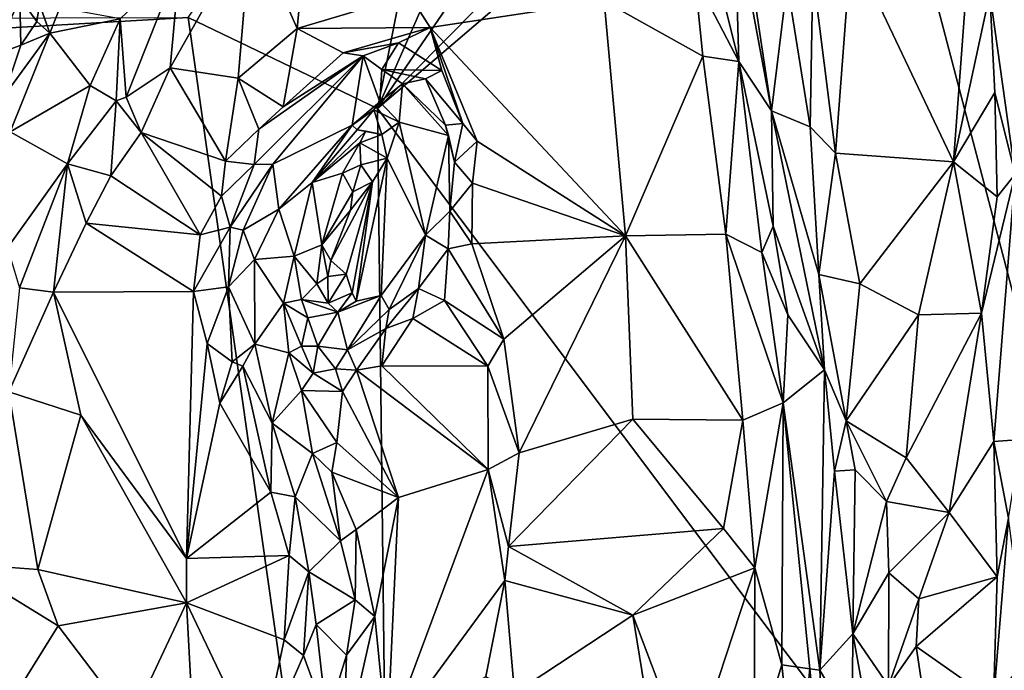
# Model space of a CAD drawing. Units: metres. Extents: x 26.75 to 30.21, y -2.67 to 2.9.
# Drawn here: x 27.8 to 28.49, y -0.8 to -0.35 of the extents above; entities that cross this region are included whole.
import ezdxf

# ---------------------------------------------------------------- set-up
doc = ezdxf.new("R2010")
doc.units = ezdxf.units.M

msp = doc.modelspace()

# ---------------------------------------------------------------- linework, layer by layer
at = {"layer": '1'}
for points in [[(28.67922, -1.24764, 8.52126), (28.38459, -0.1248, 8.53176), (29.42316, 0.02885, 8.53368)], [(27.91923, -0.34697, 8.53561), (28.12091, -0.06017, 8.53188), (28.051, -0.41042, 8.52901)], [(28.051, -0.41042, 8.52901), (28.12091, -0.06017, 8.53188), (28.16685, -0.14651, 8.53375)], [(28.051, -0.41042, 8.52901), (28.28823, -0.17053, 8.53135), (28.38459, -0.1248, 8.53176)], [(28.67922, -1.24764, 8.52126), (28.051, -0.41042, 8.52901), (28.38459, -0.1248, 8.53176)], [(28.28449, -0.1408, 8.99542), (28.29954, -0.27341, 8.97216), (28.32538, -0.4119, 8.97923)], [(28.33616, -0.32318, 9.08364), (28.28449, -0.1408, 8.99542), (28.32538, -0.4119, 8.97923)], [(28.21689, -0.16808, 8.53187), (28.051, -0.41042, 8.52901), (28.16685, -0.14651, 8.53375)], [(28.21689, -0.16808, 8.53187), (28.28823, -0.17053, 8.53135), (28.051, -0.41042, 8.52901)], [(27.75177, -0.36645, 9.00738), (27.78501, -0.37289, 8.93087), (27.81582, -0.18586, 9.04653)], [(27.78444, -0.26091, 9.03643), (27.75177, -0.36645, 9.00738), (27.81582, -0.18586, 9.04653)], [(27.81582, -0.18586, 9.04653), (27.78501, -0.37289, 8.93087), (27.80222, -0.33327, 8.93397)], [(28.47729, -0.33011, 9.09439), (28.49478, -0.45607, 9.04447), (28.52672, -0.2405, 8.98615)], [(28.27132, -0.25126, 8.96041), (28.27203, -0.31877, 8.95147), (28.30246, -0.37772, 8.95101)], [(28.29954, -0.27341, 8.97216), (28.27132, -0.25126, 8.96041), (28.30246, -0.37772, 8.95101)], [(28.00435, -0.26024, 9.05301), (27.96324, -0.28208, 9.05097), (27.99515, -0.35468, 9.03681)], [(28.00435, -0.26024, 9.05301), (27.99515, -0.35468, 9.03681), (28.07334, -0.33112, 9.01789)], [(28.29954, -0.27341, 8.97216), (28.30246, -0.37772, 8.95101), (28.32538, -0.4119, 8.97923)], [(27.91349, -0.30818, 9.0276), (27.90676, -0.38192, 9.02773), (27.96324, -0.28208, 9.05097)], [(27.90676, -0.38192, 9.02773), (27.95424, -0.38913, 9.03337), (27.96324, -0.28208, 9.05097)], [(27.96324, -0.28208, 9.05097), (27.95424, -0.38913, 9.03337), (27.99515, -0.35468, 9.03681)], [(28.38075, -0.29733, 9.11124), (28.45192, -0.44748, 9.07985), (28.46412, -0.28481, 9.11032)], [(28.46412, -0.28481, 9.11032), (28.45192, -0.44748, 9.07985), (28.47729, -0.33011, 9.09439)], [(28.35407, -0.31581, 9.10239), (28.36981, -0.4414, 9.08135), (28.38075, -0.29733, 9.11124)], [(28.38075, -0.29733, 9.11124), (28.36981, -0.4414, 9.08135), (28.45192, -0.44748, 9.07985)], [(27.91349, -0.30818, 9.0276), (27.87196, -0.34789, 8.99845), (27.87609, -0.40251, 9.01287)], [(27.91349, -0.30818, 9.0276), (27.87609, -0.40251, 9.01287), (27.90676, -0.38192, 9.02773)], [(28.2088, -0.33568, 8.95729), (28.27752, -0.37382, 8.94434), (28.27203, -0.31877, 8.95147)], [(28.27203, -0.31877, 8.95147), (28.27752, -0.37382, 8.94434), (28.30246, -0.37772, 8.95101)], [(28.33616, -0.32318, 9.08364), (28.35209, -0.42321, 9.07528), (28.35407, -0.31581, 9.10239)], [(28.35407, -0.31581, 9.10239), (28.35209, -0.42321, 9.07528), (28.36981, -0.4414, 9.08135)], [(28.32538, -0.4119, 8.97923), (28.35209, -0.42321, 9.07528), (28.33616, -0.32318, 9.08364)], [(27.80222, -0.33327, 8.93397), (27.78501, -0.37289, 8.93087), (27.80285, -0.36623, 8.92041)], [(27.80222, -0.33327, 8.93397), (27.80285, -0.36623, 8.92041), (27.81396, -0.34981, 8.9169)], [(27.80222, -0.33327, 8.93397), (27.81396, -0.34981, 8.9169), (27.81598, -0.33764, 8.92228)], [(28.07334, -0.33112, 9.01789), (27.99515, -0.35468, 9.03681), (28.08783, -0.35397, 9.00611)], [(28.07334, -0.33112, 9.01789), (28.08783, -0.35397, 9.00611), (28.2088, -0.33568, 8.95729)], [(28.08783, -0.35397, 9.00611), (28.22375, -0.49908, 8.93697), (28.2088, -0.33568, 8.95729)], [(28.2088, -0.33568, 8.95729), (28.22375, -0.49908, 8.93697), (28.27752, -0.37382, 8.94434)], [(28.47729, -0.33011, 9.09439), (28.45192, -0.44748, 9.07985), (28.48062, -0.39918, 9.07589)], [(28.47729, -0.33011, 9.09439), (28.48062, -0.39918, 9.07589), (28.49478, -0.45607, 9.04447)], [(27.81598, -0.33764, 8.92228), (27.81396, -0.34981, 8.9169), (27.82299, -0.35791, 8.92547)], [(27.81598, -0.33764, 8.92228), (27.82299, -0.35791, 8.92547), (27.83014, -0.3402, 8.92708)], [(27.83014, -0.3402, 8.92708), (27.82299, -0.35791, 8.92547), (27.87196, -0.34789, 8.99845)], [(27.91923, -0.34697, 8.53561), (28.0622, -1.3551, 8.52591), (27.29645, -0.3831, 8.54389)], [(27.29645, -0.3831, 8.54389), (27.44109, -0.34811, 8.54301), (27.91923, -0.34697, 8.53561)], [(27.82299, -0.35791, 8.92547), (27.85116, -0.39426, 8.9907), (27.87196, -0.34789, 8.99845)], [(27.87196, -0.34789, 8.99845), (27.85116, -0.39426, 8.9907), (27.86918, -0.40498, 9.00963)], [(27.87196, -0.34789, 8.99845), (27.86918, -0.40498, 9.00963), (27.87609, -0.40251, 9.01287)], [(27.91923, -0.34697, 8.53561), (28.051, -0.41042, 8.52901), (28.0622, -1.3551, 8.52591)], [(27.81396, -0.34981, 8.9169), (27.80285, -0.36623, 8.92041), (27.82299, -0.35791, 8.92547)], [(27.95424, -0.38913, 9.03337), (27.98547, -0.40909, 9.02092), (27.99515, -0.35468, 9.03681)], [(27.99515, -0.35468, 9.03681), (27.98547, -0.40909, 9.02092), (28.02731, -0.37164, 9.01976)], [(27.99515, -0.35468, 9.03681), (28.02731, -0.37164, 9.01976), (28.08783, -0.35397, 9.00611)], [(28.08783, -0.35397, 9.00611), (28.02731, -0.37164, 9.01976), (28.06561, -0.36467, 9.00369)], [(28.08783, -0.35397, 9.00611), (28.06561, -0.36467, 9.00369), (28.0958, -0.38379, 8.99367)], [(28.0958, -0.38379, 8.99367), (28.11059, -0.42088, 8.98579), (28.08783, -0.35397, 9.00611)], [(28.11059, -0.42088, 8.98579), (28.12046, -0.43302, 8.98399), (28.08783, -0.35397, 9.00611)], [(28.08783, -0.35397, 9.00611), (28.12046, -0.43302, 8.98399), (28.22375, -0.49908, 8.93697)], [(27.80285, -0.36623, 8.92041), (27.79086, -0.40229, 8.91569), (27.82299, -0.35791, 8.92547)], [(27.82299, -0.35791, 8.92547), (27.79086, -0.40229, 8.91569), (27.79536, -0.42669, 8.92264)], [(27.82299, -0.35791, 8.92547), (27.79536, -0.42669, 8.92264), (27.85116, -0.39426, 8.9907)], [(27.78501, -0.37289, 8.93087), (27.79086, -0.40229, 8.91569), (27.80285, -0.36623, 8.92041)], [(28.02731, -0.37164, 9.01976), (28.0412, -0.37356, 9.00383), (28.06561, -0.36467, 9.00369)], [(28.0412, -0.37356, 9.00383), (28.05405, -0.38318, 8.95723), (28.06561, -0.36467, 9.00369)], [(28.06561, -0.36467, 9.00369), (28.05405, -0.38318, 8.95723), (28.0958, -0.38379, 8.99367)], [(27.96862, -0.42486, 9.01993), (27.96528, -0.44939, 9.00619), (28.0412, -0.37356, 9.00383)], [(28.0412, -0.37356, 9.00383), (27.96528, -0.44939, 9.00619), (27.97815, -0.44909, 8.98427)], [(27.98547, -0.40909, 9.02092), (27.96862, -0.42486, 9.01993), (28.0412, -0.37356, 9.00383)], [(27.97815, -0.44909, 8.98427), (28.03343, -0.42202, 8.89348), (28.0412, -0.37356, 9.00383)], [(28.02731, -0.37164, 9.01976), (27.98547, -0.40909, 9.02092), (28.0412, -0.37356, 9.00383)], [(28.0412, -0.37356, 9.00383), (28.03343, -0.42202, 8.89348), (28.05271, -0.4058, 8.89733)], [(28.0412, -0.37356, 9.00383), (28.05271, -0.4058, 8.89733), (28.05405, -0.38318, 8.95723)], [(28.27752, -0.37382, 8.94434), (28.22375, -0.49908, 8.93697), (28.29344, -0.49791, 8.9307)], [(28.27752, -0.37382, 8.94434), (28.29344, -0.49791, 8.9307), (28.30246, -0.37772, 8.95101)], [(27.24, -0.74953, 8.54272), (27.29645, -0.3831, 8.54389), (28.0622, -1.3551, 8.52591)], [(27.87609, -0.40251, 9.01287), (27.88661, -0.42699, 9.01377), (27.90676, -0.38192, 9.02773)], [(27.90676, -0.38192, 9.02773), (27.88661, -0.42699, 9.01377), (27.94521, -0.44711, 9.0159)], [(27.90676, -0.38192, 9.02773), (27.94521, -0.44711, 9.0159), (27.95424, -0.38913, 9.03337)], [(28.05405, -0.38318, 8.95723), (28.05271, -0.4058, 8.89733), (28.06844, -0.39328, 8.9411)], [(28.0958, -0.38379, 8.99367), (28.05405, -0.38318, 8.95723), (28.08456, -0.38978, 8.97774)], [(28.05405, -0.38318, 8.95723), (28.06844, -0.39328, 8.9411), (28.08456, -0.38978, 8.97774)], [(28.30246, -0.37772, 8.95101), (28.29344, -0.49791, 8.9307), (28.31866, -0.51071, 8.93968)], [(28.30246, -0.37772, 8.95101), (28.31866, -0.51071, 8.93968), (28.32641, -0.4924, 8.95196)], [(28.30246, -0.37772, 8.95101), (28.32641, -0.4924, 8.95196), (28.32538, -0.4119, 8.97923)], [(27.95424, -0.38913, 9.03337), (27.94521, -0.44711, 9.0159), (27.96862, -0.42486, 9.01993)], [(27.95424, -0.38913, 9.03337), (27.96862, -0.42486, 9.01993), (27.98547, -0.40909, 9.02092)], [(28.08456, -0.38978, 8.97774), (28.06844, -0.39328, 8.9411), (28.09834, -0.42197, 8.97477)], [(28.0958, -0.38379, 8.99367), (28.08456, -0.38978, 8.97774), (28.11059, -0.42088, 8.98579)], [(28.08456, -0.38978, 8.97774), (28.09834, -0.42197, 8.97477), (28.11059, -0.42088, 8.98579)], [(27.79536, -0.42669, 8.92264), (27.83528, -0.44885, 8.99399), (27.85116, -0.39426, 8.9907)], [(27.85116, -0.39426, 8.9907), (27.83528, -0.44885, 8.99399), (27.86918, -0.40498, 9.00963)], [(28.05271, -0.4058, 8.89733), (28.06622, -0.41996, 8.89187), (28.06844, -0.39328, 8.9411)], [(28.06844, -0.39328, 8.9411), (28.06622, -0.41996, 8.89187), (28.10049, -0.42916, 8.96422)], [(28.06844, -0.39328, 8.9411), (28.10049, -0.42916, 8.96422), (28.09834, -0.42197, 8.97477)], [(27.86918, -0.40498, 9.00963), (27.88661, -0.42699, 9.01377), (27.87609, -0.40251, 9.01287)], [(28.45192, -0.44748, 9.07985), (28.48245, -0.47181, 9.06047), (28.48062, -0.39918, 9.07589)], [(28.48062, -0.39918, 9.07589), (28.48245, -0.47181, 9.06047), (28.49478, -0.45607, 9.04447)], [(27.83528, -0.44885, 8.99399), (27.86549, -0.45726, 9.00546), (27.86918, -0.40498, 9.00963)], [(27.86918, -0.40498, 9.00963), (27.86549, -0.45726, 9.00546), (27.88661, -0.42699, 9.01377)], [(28.03343, -0.42202, 8.89348), (28.04844, -0.41123, 8.89224), (28.05271, -0.4058, 8.89733)], [(28.04844, -0.41123, 8.89224), (28.06622, -0.41996, 8.89187), (28.05271, -0.4058, 8.89733)], [(28.0622, -1.3551, 8.52591), (28.051, -0.41042, 8.52901), (28.67922, -1.24764, 8.52126)], [(28.03704, -0.42532, 8.87696), (28.04844, -0.41123, 8.89224), (28.03343, -0.42202, 8.89348)], [(28.04844, -0.41123, 8.89224), (28.03704, -0.42532, 8.87696), (28.0541, -0.42843, 8.86078)], [(28.04844, -0.41123, 8.89224), (28.0541, -0.42843, 8.86078), (28.06622, -0.41996, 8.89187)], [(28.32538, -0.4119, 8.97923), (28.32641, -0.4924, 8.95196), (28.36226, -0.59231, 9.04461)], [(28.32538, -0.4119, 8.97923), (28.36226, -0.59231, 9.04461), (28.35821, -0.52591, 9.05686)], [(28.32538, -0.4119, 8.97923), (28.35821, -0.52591, 9.05686), (28.35209, -0.42321, 9.07528)], [(27.97815, -0.44909, 8.98427), (27.98248, -0.4805, 8.92389), (28.03343, -0.42202, 8.89348)], [(28.03343, -0.42202, 8.89348), (27.98248, -0.4805, 8.92389), (28.0056, -0.46196, 8.86929)], [(28.0056, -0.46196, 8.86929), (28.03704, -0.42532, 8.87696), (28.03343, -0.42202, 8.89348)], [(28.0541, -0.42843, 8.86078), (28.05777, -0.44486, 8.84442), (28.06622, -0.41996, 8.89187)], [(28.08456, -0.49864, 8.92503), (28.06622, -0.41996, 8.89187), (28.05777, -0.44486, 8.84442)], [(28.08456, -0.49864, 8.92503), (28.10049, -0.42916, 8.96422), (28.06622, -0.41996, 8.89187)], [(28.09834, -0.42197, 8.97477), (28.10458, -0.44784, 8.97436), (28.11059, -0.42088, 8.98579)], [(28.09834, -0.42197, 8.97477), (28.10049, -0.42916, 8.96422), (28.10458, -0.44784, 8.97436)], [(28.12046, -0.43302, 8.98399), (28.11059, -0.42088, 8.98579), (28.10458, -0.44784, 8.97436)], [(28.35209, -0.42321, 9.07528), (28.35821, -0.52591, 9.05686), (28.36981, -0.4414, 9.08135)], [(27.79536, -0.42669, 8.92264), (27.79366, -0.50749, 8.96943), (27.83528, -0.44885, 8.99399)], [(27.86549, -0.45726, 9.00546), (27.92768, -0.49832, 9.00057), (27.88661, -0.42699, 9.01377)], [(27.88661, -0.42699, 9.01377), (27.92768, -0.49832, 9.00057), (27.94246, -0.4713, 9.00715)], [(27.94521, -0.44711, 9.0159), (27.88661, -0.42699, 9.01377), (27.94246, -0.4713, 9.00715)], [(27.96862, -0.42486, 9.01993), (27.94521, -0.44711, 9.0159), (27.96528, -0.44939, 9.00619)], [(28.03704, -0.42532, 8.87696), (28.0056, -0.46196, 8.86929), (28.04307, -0.42614, 8.86551)], [(28.04307, -0.42614, 8.86551), (28.0056, -0.46196, 8.86929), (28.03874, -0.43429, 8.84253)], [(28.03704, -0.42532, 8.87696), (28.04307, -0.42614, 8.86551), (28.0541, -0.42843, 8.86078)], [(28.04307, -0.42614, 8.86551), (28.03874, -0.43429, 8.84253), (28.0541, -0.42843, 8.86078)], [(28.0541, -0.42843, 8.86078), (28.03874, -0.43429, 8.84253), (28.05777, -0.44486, 8.84442)], [(28.08456, -0.49864, 8.92503), (28.10143, -0.48178, 8.96837), (28.10049, -0.42916, 8.96422)], [(28.10049, -0.42916, 8.96422), (28.10143, -0.48178, 8.96837), (28.10458, -0.44784, 8.97436)], [(28.03874, -0.43429, 8.84253), (28.0056, -0.46196, 8.86929), (28.02672, -0.4554, 8.81279)], [(28.03874, -0.43429, 8.84253), (28.02672, -0.4554, 8.81279), (28.03957, -0.4496, 8.81002)], [(28.03874, -0.43429, 8.84253), (28.03957, -0.4496, 8.81002), (28.05777, -0.44486, 8.84442)], [(28.12046, -0.43302, 8.98399), (28.10458, -0.44784, 8.97436), (28.11731, -0.46227, 8.97997)], [(28.12046, -0.43302, 8.98399), (28.11731, -0.46227, 8.97997), (28.22375, -0.49908, 8.93697)], [(28.03635, -0.54445, 8.84729), (28.05777, -0.44486, 8.84442), (28.04755, -0.46132, 8.80809)], [(28.03635, -0.54445, 8.84729), (28.05365, -0.54059, 8.88148), (28.05777, -0.44486, 8.84442)], [(28.03957, -0.4496, 8.81002), (28.04755, -0.46132, 8.80809), (28.05777, -0.44486, 8.84442)], [(28.05365, -0.54059, 8.88148), (28.08456, -0.49864, 8.92503), (28.05777, -0.44486, 8.84442)], [(28.36981, -0.4414, 9.08135), (28.35821, -0.52591, 9.05686), (28.38686, -0.53246, 9.07023)], [(28.36981, -0.4414, 9.08135), (28.38686, -0.53246, 9.07023), (28.45192, -0.44748, 9.07985)], [(27.79366, -0.50749, 8.96943), (27.80197, -0.53533, 8.98403), (27.83528, -0.44885, 8.99399)], [(27.83528, -0.44885, 8.99399), (27.80197, -0.53533, 8.98403), (27.82567, -0.53832, 8.99225)], [(27.83528, -0.44885, 8.99399), (27.82567, -0.53832, 8.99225), (27.8484, -0.49016, 8.99874)], [(27.83528, -0.44885, 8.99399), (27.8484, -0.49016, 8.99874), (27.86549, -0.45726, 9.00546)], [(27.94521, -0.44711, 9.0159), (27.94246, -0.4713, 9.00715), (27.96528, -0.44939, 9.00619)], [(27.94246, -0.4713, 9.00715), (27.94856, -0.49288, 8.9949), (27.96528, -0.44939, 9.00619)], [(27.96528, -0.44939, 9.00619), (27.94856, -0.49288, 8.9949), (27.97815, -0.44909, 8.98427)], [(27.94856, -0.49288, 8.9949), (27.95751, -0.49497, 8.98201), (27.97815, -0.44909, 8.98427)], [(27.97815, -0.44909, 8.98427), (27.95751, -0.49497, 8.98201), (27.98248, -0.4805, 8.92389)], [(28.02672, -0.4554, 8.81279), (28.03395, -0.46827, 8.79609), (28.03957, -0.4496, 8.81002)], [(28.03957, -0.4496, 8.81002), (28.03395, -0.46827, 8.79609), (28.04755, -0.46132, 8.80809)], [(28.10458, -0.44784, 8.97436), (28.10143, -0.48178, 8.96837), (28.11731, -0.46227, 8.97997)], [(28.45192, -0.44748, 9.07985), (28.38686, -0.53246, 9.07023), (28.42759, -0.55402, 9.06744)], [(28.45192, -0.44748, 9.07985), (28.42759, -0.55402, 9.06744), (28.47134, -0.55294, 9.057)], [(28.45192, -0.44748, 9.07985), (28.47134, -0.55294, 9.057), (28.48245, -0.47181, 9.06047)], [(27.86549, -0.45726, 9.00546), (27.8484, -0.49016, 8.99874), (27.92768, -0.49832, 9.00057)], [(28.0056, -0.46196, 8.86929), (28.01244, -0.50529, 8.80232), (28.02672, -0.4554, 8.81279)], [(28.02672, -0.4554, 8.81279), (28.01244, -0.50529, 8.80232), (28.03395, -0.46827, 8.79609)], [(28.47134, -0.55294, 9.057), (28.48004, -0.64218, 9.04704), (28.49478, -0.45607, 9.04447)], [(28.47134, -0.55294, 9.057), (28.49478, -0.45607, 9.04447), (28.48245, -0.47181, 9.06047)], [(28.49478, -0.45607, 9.04447), (28.48004, -0.64218, 9.04704), (28.49908, -0.64096, 9.02802)], [(27.99303, -0.51322, 8.85636), (28.0056, -0.46196, 8.86929), (27.98248, -0.4805, 8.92389)], [(27.99303, -0.51322, 8.85636), (28.01244, -0.50529, 8.80232), (28.0056, -0.46196, 8.86929)], [(28.01854, -0.51617, 8.79953), (28.04755, -0.46132, 8.80809), (28.03236, -0.48117, 8.79269)], [(28.01854, -0.51617, 8.79953), (28.02921, -0.52569, 8.80683), (28.04755, -0.46132, 8.80809)], [(28.02921, -0.52569, 8.80683), (28.03343, -0.53869, 8.83162), (28.04755, -0.46132, 8.80809)], [(28.03395, -0.46827, 8.79609), (28.03236, -0.48117, 8.79269), (28.04755, -0.46132, 8.80809)], [(28.03343, -0.53869, 8.83162), (28.03635, -0.54445, 8.84729), (28.04755, -0.46132, 8.80809)], [(28.11731, -0.46227, 8.97997), (28.10143, -0.48178, 8.96837), (28.11686, -0.50457, 8.97631)], [(28.11731, -0.46227, 8.97997), (28.11686, -0.50457, 8.97631), (28.22375, -0.49908, 8.93697)], [(27.94246, -0.4713, 9.00715), (27.92768, -0.49832, 9.00057), (27.94856, -0.49288, 8.9949)], [(28.03395, -0.46827, 8.79609), (28.01244, -0.50529, 8.80232), (28.03236, -0.48117, 8.79269)], [(27.95751, -0.49497, 8.98201), (27.96546, -0.51549, 8.95415), (27.98248, -0.4805, 8.92389)], [(27.96546, -0.51549, 8.95415), (27.99303, -0.51322, 8.85636), (27.98248, -0.4805, 8.92389)], [(28.01244, -0.50529, 8.80232), (28.01854, -0.51617, 8.79953), (28.03236, -0.48117, 8.79269)], [(28.08456, -0.49864, 8.92503), (28.1002, -0.50805, 8.97137), (28.10143, -0.48178, 8.96837)], [(28.10143, -0.48178, 8.96837), (28.1002, -0.50805, 8.97137), (28.11686, -0.50457, 8.97631)], [(27.8484, -0.49016, 8.99874), (27.82567, -0.53832, 8.99225), (27.92302, -0.53788, 8.99323)], [(27.8484, -0.49016, 8.99874), (27.92302, -0.53788, 8.99323), (27.92768, -0.49832, 9.00057)], [(27.92768, -0.49832, 9.00057), (27.92302, -0.53788, 8.99323), (27.94856, -0.49288, 8.9949)], [(27.94856, -0.49288, 8.9949), (27.92302, -0.53788, 8.99323), (27.94732, -0.53448, 8.9839)], [(27.94856, -0.49288, 8.9949), (27.94732, -0.53448, 8.9839), (27.95751, -0.49497, 8.98201)], [(28.32641, -0.4924, 8.95196), (28.31866, -0.51071, 8.93968), (28.33674, -0.55401, 8.95413)], [(28.32641, -0.4924, 8.95196), (28.33674, -0.55401, 8.95413), (28.36226, -0.59231, 9.04461)], [(27.95751, -0.49497, 8.98201), (27.94732, -0.53448, 8.9839), (27.96546, -0.51549, 8.95415)], [(28.05365, -0.54059, 8.88148), (28.05931, -0.55023, 8.91588), (28.08456, -0.49864, 8.92503)], [(28.05931, -0.55023, 8.91588), (28.07974, -0.53576, 8.94802), (28.08456, -0.49864, 8.92503)], [(28.08456, -0.49864, 8.92503), (28.07974, -0.53576, 8.94802), (28.1002, -0.50805, 8.97137)], [(28.11686, -0.50457, 8.97631), (28.13902, -0.57105, 8.96467), (28.22375, -0.49908, 8.93697)], [(28.13902, -0.57105, 8.96467), (28.14979, -0.65019, 8.95553), (28.22375, -0.49908, 8.93697)], [(28.14979, -0.65019, 8.95553), (28.22885, -0.62671, 8.92757), (28.22375, -0.49908, 8.93697)], [(28.22375, -0.49908, 8.93697), (28.30534, -0.62747, 8.91668), (28.29344, -0.49791, 8.9307)], [(28.22375, -0.49908, 8.93697), (28.22885, -0.62671, 8.92757), (28.30534, -0.62747, 8.91668)], [(28.29344, -0.49791, 8.9307), (28.30534, -0.62747, 8.91668), (28.33348, -0.61536, 8.92712)], [(28.29344, -0.49791, 8.9307), (28.33348, -0.61536, 8.92712), (28.31866, -0.51071, 8.93968)], [(28.01244, -0.50529, 8.80232), (27.99303, -0.51322, 8.85636), (28.00887, -0.53247, 8.82322)], [(28.01244, -0.50529, 8.80232), (28.00887, -0.53247, 8.82322), (28.01661, -0.52736, 8.80879)], [(28.01854, -0.51617, 8.79953), (28.01244, -0.50529, 8.80232), (28.01661, -0.52736, 8.80879)], [(28.11686, -0.50457, 8.97631), (28.1002, -0.50805, 8.97137), (28.13902, -0.57105, 8.96467)], [(27.98571, -0.54596, 8.88015), (27.99303, -0.51322, 8.85636), (27.96546, -0.51549, 8.95415)], [(27.99303, -0.51322, 8.85636), (27.98571, -0.54596, 8.88015), (27.9981, -0.54336, 8.84727)], [(27.99303, -0.51322, 8.85636), (27.9981, -0.54336, 8.84727), (28.00887, -0.53247, 8.82322)], [(28.1002, -0.50805, 8.97137), (28.07974, -0.53576, 8.94802), (28.09777, -0.54402, 8.96365)], [(28.1002, -0.50805, 8.97137), (28.09777, -0.54402, 8.96365), (28.13902, -0.57105, 8.96467)], [(28.31866, -0.51071, 8.93968), (28.33348, -0.61536, 8.92712), (28.33674, -0.55401, 8.95413)], [(27.94732, -0.53448, 8.9839), (27.9658, -0.57452, 8.9545), (27.96546, -0.51549, 8.95415)], [(27.96546, -0.51549, 8.95415), (27.9658, -0.57452, 8.9545), (27.98571, -0.54596, 8.88015)], [(28.01854, -0.51617, 8.79953), (28.01661, -0.52736, 8.80879), (28.02921, -0.52569, 8.80683)], [(28.01661, -0.52736, 8.80879), (28.00887, -0.53247, 8.82322), (28.01672, -0.5459, 8.83006)], [(28.01661, -0.52736, 8.80879), (28.01672, -0.5459, 8.83006), (28.02921, -0.52569, 8.80683)], [(28.02921, -0.52569, 8.80683), (28.01672, -0.5459, 8.83006), (28.03343, -0.53869, 8.83162)], [(28.35821, -0.52591, 9.05686), (28.36226, -0.59231, 9.04461), (28.37732, -0.62775, 9.05654)], [(28.35821, -0.52591, 9.05686), (28.37732, -0.62775, 9.05654), (28.38686, -0.53246, 9.07023)], [(28.00887, -0.53247, 8.82322), (27.9981, -0.54336, 8.84727), (28.01672, -0.5459, 8.83006)], [(28.38686, -0.53246, 9.07023), (28.37732, -0.62775, 9.05654), (28.42759, -0.55402, 9.06744)], [(27.80197, -0.53533, 8.98403), (27.79451, -0.60762, 8.98849), (27.82567, -0.53832, 8.99225)], [(27.79451, -0.60762, 8.98849), (27.84471, -0.62403, 8.98802), (27.82567, -0.53832, 8.99225)], [(27.82567, -0.53832, 8.99225), (27.91821, -0.72368, 8.96681), (27.92302, -0.53788, 8.99323)], [(27.82567, -0.53832, 8.99225), (27.84471, -0.62403, 8.98802), (27.91821, -0.72368, 8.96681)], [(27.92302, -0.53788, 8.99323), (27.91821, -0.72368, 8.96681), (27.93267, -0.57406, 8.98774)], [(27.92302, -0.53788, 8.99323), (27.93267, -0.57406, 8.98774), (27.94732, -0.53448, 8.9839)], [(27.93267, -0.57406, 8.98774), (27.94997, -0.58674, 8.98011), (27.94732, -0.53448, 8.9839)], [(27.94732, -0.53448, 8.9839), (27.94997, -0.58674, 8.98011), (27.9658, -0.57452, 8.9545)], [(28.01672, -0.5459, 8.83006), (28.02347, -0.55216, 8.8393), (28.03343, -0.53869, 8.83162)], [(28.03343, -0.53869, 8.83162), (28.02347, -0.55216, 8.8393), (28.03635, -0.54445, 8.84729)], [(28.03635, -0.54445, 8.84729), (28.02347, -0.55216, 8.8393), (28.05365, -0.54059, 8.88148)], [(28.02347, -0.55216, 8.8393), (28.0302, -0.57849, 8.90994), (28.05365, -0.54059, 8.88148)], [(28.05365, -0.54059, 8.88148), (28.0302, -0.57849, 8.90994), (28.05931, -0.55023, 8.91588)], [(28.05684, -0.56367, 8.93002), (28.07571, -0.55667, 8.94842), (28.07974, -0.53576, 8.94802)], [(28.05931, -0.55023, 8.91588), (28.05684, -0.56367, 8.93002), (28.07974, -0.53576, 8.94802)], [(28.07974, -0.53576, 8.94802), (28.07571, -0.55667, 8.94842), (28.09777, -0.54402, 8.96365)], [(27.98571, -0.54596, 8.88015), (27.9658, -0.57452, 8.9545), (27.98949, -0.5805, 8.90519)], [(27.98571, -0.54596, 8.88015), (28.00251, -0.55608, 8.85458), (27.9981, -0.54336, 8.84727)], [(27.98571, -0.54596, 8.88015), (27.99819, -0.57588, 8.88861), (28.00251, -0.55608, 8.85458)], [(27.98571, -0.54596, 8.88015), (27.98949, -0.5805, 8.90519), (27.99819, -0.57588, 8.88861)], [(28.00251, -0.55608, 8.85458), (28.02347, -0.55216, 8.8393), (27.9981, -0.54336, 8.84727)], [(27.9981, -0.54336, 8.84727), (28.02347, -0.55216, 8.8393), (28.01672, -0.5459, 8.83006)], [(28.09777, -0.54402, 8.96365), (28.07571, -0.55667, 8.94842), (28.12786, -0.58985, 8.96242)], [(28.09777, -0.54402, 8.96365), (28.12786, -0.58985, 8.96242), (28.13902, -0.57105, 8.96467)], [(28.00251, -0.55608, 8.85458), (28.00957, -0.57593, 8.88419), (28.02347, -0.55216, 8.8393)], [(28.02347, -0.55216, 8.8393), (28.00957, -0.57593, 8.88419), (28.0302, -0.57849, 8.90994)], [(28.0302, -0.57849, 8.90994), (28.05684, -0.56367, 8.93002), (28.05931, -0.55023, 8.91588)], [(28.33348, -0.61536, 8.92712), (28.36226, -0.59231, 9.04461), (28.33674, -0.55401, 8.95413)], [(28.37732, -0.62775, 9.05654), (28.41898, -0.65365, 9.05925), (28.42759, -0.55402, 9.06744)], [(28.41898, -0.65365, 9.05925), (28.44885, -0.69164, 9.05422), (28.47134, -0.55294, 9.057)], [(28.42759, -0.55402, 9.06744), (28.41898, -0.65365, 9.05925), (28.47134, -0.55294, 9.057)], [(28.47134, -0.55294, 9.057), (28.44885, -0.69164, 9.05422), (28.48004, -0.64218, 9.04704)], [(28.00251, -0.55608, 8.85458), (27.99819, -0.57588, 8.88861), (28.00957, -0.57593, 8.88419)], [(28.07571, -0.55667, 8.94842), (28.05684, -0.56367, 8.93002), (28.054, -0.58962, 8.93169)], [(28.07571, -0.55667, 8.94842), (28.054, -0.58962, 8.93169), (28.12786, -0.58985, 8.96242)], [(28.0302, -0.57849, 8.90994), (28.03645, -0.59261, 8.9233), (28.05684, -0.56367, 8.93002)], [(28.05684, -0.56367, 8.93002), (28.03645, -0.59261, 8.9233), (28.054, -0.58962, 8.93169)], [(27.93267, -0.57406, 8.98774), (27.91821, -0.72368, 8.96681), (27.94149, -0.61566, 8.98236)], [(27.93267, -0.57406, 8.98774), (27.94149, -0.61566, 8.98236), (27.94997, -0.58674, 8.98011)], [(27.94997, -0.58674, 8.98011), (27.9573, -0.58976, 8.97591), (27.9658, -0.57452, 8.9545)], [(27.9658, -0.57452, 8.9545), (27.9573, -0.58976, 8.97591), (27.97789, -0.62942, 8.96495)], [(27.98949, -0.5805, 8.90519), (27.9658, -0.57452, 8.9545), (27.97789, -0.62942, 8.96495)], [(28.12786, -0.58985, 8.96242), (28.14979, -0.65019, 8.95553), (28.13902, -0.57105, 8.96467)], [(27.98949, -0.5805, 8.90519), (27.97789, -0.62942, 8.96495), (27.99812, -0.60678, 8.92013)], [(27.99819, -0.57588, 8.88861), (27.98949, -0.5805, 8.90519), (28.00643, -0.59463, 8.91228)], [(27.98949, -0.5805, 8.90519), (27.99812, -0.60678, 8.92013), (28.00643, -0.59463, 8.91228)], [(27.99819, -0.57588, 8.88861), (28.00643, -0.59463, 8.91228), (28.00957, -0.57593, 8.88419)], [(28.00957, -0.57593, 8.88419), (28.00643, -0.59463, 8.91228), (28.02176, -0.59169, 8.91519)], [(28.00957, -0.57593, 8.88419), (28.02176, -0.59169, 8.91519), (28.0302, -0.57849, 8.90994)], [(28.0302, -0.57849, 8.90994), (28.02176, -0.59169, 8.91519), (28.03645, -0.59261, 8.9233)], [(27.94997, -0.58674, 8.98011), (27.94149, -0.61566, 8.98236), (27.9573, -0.58976, 8.97591)], [(27.94149, -0.61566, 8.98236), (27.97689, -0.67749, 8.97497), (27.9573, -0.58976, 8.97591)], [(27.9573, -0.58976, 8.97591), (27.97689, -0.67749, 8.97497), (27.97789, -0.62942, 8.96495)], [(28.00643, -0.59463, 8.91228), (27.99812, -0.60678, 8.92013), (28.02684, -0.6075, 8.91977)], [(28.00643, -0.59463, 8.91228), (28.02684, -0.6075, 8.91977), (28.02176, -0.59169, 8.91519)], [(28.02176, -0.59169, 8.91519), (28.02684, -0.6075, 8.91977), (28.03645, -0.59261, 8.9233)], [(28.02684, -0.6075, 8.91977), (28.06575, -0.68133, 8.93075), (28.03645, -0.59261, 8.9233)], [(28.054, -0.58962, 8.93169), (28.03645, -0.59261, 8.9233), (28.128, -0.66176, 8.95495)], [(28.03645, -0.59261, 8.9233), (28.06575, -0.68133, 8.93075), (28.128, -0.66176, 8.95495)], [(28.054, -0.58962, 8.93169), (28.128, -0.66176, 8.95495), (28.12786, -0.58985, 8.96242)], [(28.12786, -0.58985, 8.96242), (28.128, -0.66176, 8.95495), (28.14979, -0.65019, 8.95553)], [(28.36226, -0.59231, 9.04461), (28.33348, -0.61536, 8.92712), (28.35895, -0.80156, 8.9565)], [(28.36226, -0.59231, 9.04461), (28.35895, -0.80156, 8.9565), (28.36916, -0.66296, 9.04203)], [(28.36226, -0.59231, 9.04461), (28.36916, -0.66296, 9.04203), (28.37732, -0.62775, 9.05654)], [(27.79451, -0.60762, 8.98849), (27.75811, -0.72722, 8.98312), (27.81482, -0.73142, 8.99)], [(27.79451, -0.60762, 8.98849), (27.81482, -0.73142, 8.99), (27.84471, -0.62403, 8.98802)], [(27.97789, -0.62942, 8.96495), (28.00578, -0.65054, 8.92955), (27.99812, -0.60678, 8.92013)], [(27.99812, -0.60678, 8.92013), (28.00578, -0.65054, 8.92955), (28.02274, -0.64302, 8.91919)], [(27.99812, -0.60678, 8.92013), (28.02274, -0.64302, 8.91919), (28.02684, -0.6075, 8.91977)], [(28.02684, -0.6075, 8.91977), (28.02274, -0.64302, 8.91919), (28.06575, -0.68133, 8.93075)], [(27.91821, -0.72368, 8.96681), (27.97689, -0.67749, 8.97497), (27.94149, -0.61566, 8.98236)], [(28.30534, -0.62747, 8.91668), (28.31372, -0.73024, 8.91525), (28.33348, -0.61536, 8.92712)], [(28.33348, -0.61536, 8.92712), (28.31372, -0.73024, 8.91525), (28.33258, -0.7977, 8.92253)], [(28.33348, -0.61536, 8.92712), (28.33258, -0.7977, 8.92253), (28.35186, -0.80063, 8.93453)], [(28.33348, -0.61536, 8.92712), (28.35186, -0.80063, 8.93453), (28.35895, -0.80156, 8.9565)], [(27.84471, -0.62403, 8.98802), (27.81482, -0.73142, 8.99), (27.91816, -0.75469, 8.96463)], [(27.84471, -0.62403, 8.98802), (27.91816, -0.75469, 8.96463), (27.91821, -0.72368, 8.96681)], [(27.97789, -0.62942, 8.96495), (27.97689, -0.67749, 8.97497), (27.99384, -0.68085, 8.9654)], [(28.00578, -0.65054, 8.92955), (27.97789, -0.62942, 8.96495), (27.99384, -0.68085, 8.9654)], [(28.14979, -0.65019, 8.95553), (28.14228, -0.71529, 8.9528), (28.22885, -0.62671, 8.92757)], [(28.22885, -0.62671, 8.92757), (28.14228, -0.71529, 8.9528), (28.29193, -0.70276, 8.91453)], [(28.22885, -0.62671, 8.92757), (28.29193, -0.70276, 8.91453), (28.30534, -0.62747, 8.91668)], [(28.30534, -0.62747, 8.91668), (28.29193, -0.70276, 8.91453), (28.31372, -0.73024, 8.91525)], [(28.37732, -0.62775, 9.05654), (28.36916, -0.66296, 9.04203), (28.38354, -0.66205, 9.05435)], [(28.37732, -0.62775, 9.05654), (28.38354, -0.66205, 9.05435), (28.40523, -0.68395, 9.05785)], [(28.37732, -0.62775, 9.05654), (28.40523, -0.68395, 9.05785), (28.41898, -0.65365, 9.05925)], [(28.01939, -0.66367, 8.92289), (28.02274, -0.64302, 8.91919), (28.00578, -0.65054, 8.92955)], [(28.01939, -0.66367, 8.92289), (28.06575, -0.68133, 8.93075), (28.02274, -0.64302, 8.91919)], [(28.48004, -0.64218, 9.04704), (28.44885, -0.69164, 9.05422), (28.48239, -0.73653, 9.04686)], [(28.48004, -0.64218, 9.04704), (28.49024, -0.69563, 9.03933), (28.49908, -0.64096, 9.02802)], [(28.48004, -0.64218, 9.04704), (28.48239, -0.73653, 9.04686), (28.49024, -0.69563, 9.03933)], [(28.00578, -0.65054, 8.92955), (27.99384, -0.68085, 8.9654), (28.02524, -0.71151, 8.93307)], [(28.01939, -0.66367, 8.92289), (28.00578, -0.65054, 8.92955), (28.02524, -0.71151, 8.93307)], [(28.128, -0.66176, 8.95495), (28.14228, -0.71529, 8.9528), (28.14979, -0.65019, 8.95553)], [(28.41898, -0.65365, 9.05925), (28.40523, -0.68395, 9.05785), (28.44885, -0.69164, 9.05422)], [(28.01939, -0.66367, 8.92289), (28.02524, -0.71151, 8.93307), (28.03621, -0.70347, 8.92688)], [(28.01939, -0.66367, 8.92289), (28.03621, -0.70347, 8.92688), (28.06575, -0.68133, 8.93075)], [(28.06575, -0.68133, 8.93075), (28.05775, -0.85081, 8.9226), (28.128, -0.66176, 8.95495)], [(28.128, -0.66176, 8.95495), (28.05775, -0.85081, 8.9226), (28.13979, -0.73906, 8.95276)], [(28.128, -0.66176, 8.95495), (28.13979, -0.73906, 8.95276), (28.14228, -0.71529, 8.9528)], [(28.36916, -0.66296, 9.04203), (28.35895, -0.80156, 8.9565), (28.38198, -0.77611, 9.05412)], [(28.36916, -0.66296, 9.04203), (28.38198, -0.77611, 9.05412), (28.38354, -0.66205, 9.05435)], [(28.38354, -0.66205, 9.05435), (28.38198, -0.77611, 9.05412), (28.40523, -0.68395, 9.05785)], [(27.97689, -0.67749, 8.97497), (27.91821, -0.72368, 8.96681), (27.98954, -0.7216, 8.97149)], [(27.97689, -0.67749, 8.97497), (27.98954, -0.7216, 8.97149), (27.99384, -0.68085, 8.9654)], [(27.98954, -0.7216, 8.97149), (28.00322, -0.73301, 8.96546), (27.99384, -0.68085, 8.9654)], [(27.99384, -0.68085, 8.9654), (28.00322, -0.73301, 8.96546), (28.02524, -0.71151, 8.93307)], [(28.03621, -0.70347, 8.92688), (28.04926, -0.7642, 8.9262), (28.06575, -0.68133, 8.93075)], [(28.04926, -0.7642, 8.9262), (28.05775, -0.85081, 8.9226), (28.06575, -0.68133, 8.93075)], [(28.40523, -0.68395, 9.05785), (28.38198, -0.77611, 9.05412), (28.40703, -0.7338, 9.05943)], [(28.40523, -0.68395, 9.05785), (28.40703, -0.7338, 9.05943), (28.44885, -0.69164, 9.05422)], [(28.40703, -0.7338, 9.05943), (28.42787, -0.75178, 9.0615), (28.44885, -0.69164, 9.05422)], [(28.44885, -0.69164, 9.05422), (28.42787, -0.75178, 9.0615), (28.48239, -0.73653, 9.04686)], [(28.48239, -0.73653, 9.04686), (28.47977, -0.82284, 9.06616), (28.49024, -0.69563, 9.03933)], [(28.47977, -0.82284, 9.06616), (28.50291, -0.79284, 9.04564), (28.49024, -0.69563, 9.03933)], [(28.02524, -0.71151, 8.93307), (28.03554, -0.75244, 8.92812), (28.03621, -0.70347, 8.92688)], [(28.03621, -0.70347, 8.92688), (28.03554, -0.75244, 8.92812), (28.04926, -0.7642, 8.9262)], [(28.14228, -0.71529, 8.9528), (28.22875, -0.76326, 8.92678), (28.29193, -0.70276, 8.91453)], [(28.29193, -0.70276, 8.91453), (28.22875, -0.76326, 8.92678), (28.31372, -0.73024, 8.91525)], [(28.02524, -0.71151, 8.93307), (28.00322, -0.73301, 8.96546), (28.03554, -0.75244, 8.92812)], [(28.13979, -0.73906, 8.95276), (28.22875, -0.76326, 8.92678), (28.14228, -0.71529, 8.9528)], [(27.91821, -0.72368, 8.96681), (27.91816, -0.75469, 8.96463), (27.98954, -0.7216, 8.97149)], [(27.91816, -0.75469, 8.96463), (27.98616, -0.78039, 8.96828), (27.98954, -0.7216, 8.97149)], [(27.98954, -0.7216, 8.97149), (27.98616, -0.78039, 8.96828), (28.00322, -0.73301, 8.96546)], [(27.75811, -0.72722, 8.98312), (27.79162, -0.83084, 8.97996), (27.82886, -0.77061, 8.98657)], [(27.81482, -0.73142, 8.99), (27.75811, -0.72722, 8.98312), (27.82886, -0.77061, 8.98657)], [(27.81482, -0.73142, 8.99), (27.82886, -0.77061, 8.98657), (27.91816, -0.75469, 8.96463)], [(27.98616, -0.78039, 8.96828), (27.99962, -0.79124, 8.96258), (28.00322, -0.73301, 8.96546)], [(28.00322, -0.73301, 8.96546), (27.99962, -0.79124, 8.96258), (28.00853, -0.76961, 8.95943)], [(28.00322, -0.73301, 8.96546), (28.00853, -0.76961, 8.95943), (28.03554, -0.75244, 8.92812)], [(28.22875, -0.76326, 8.92678), (28.26846, -0.86813, 8.93197), (28.31372, -0.73024, 8.91525)], [(28.31372, -0.73024, 8.91525), (28.26846, -0.86813, 8.93197), (28.31314, -0.86062, 8.92862)], [(28.31372, -0.73024, 8.91525), (28.31314, -0.86062, 8.92862), (28.33258, -0.7977, 8.92253)], [(28.05775, -0.85081, 8.9226), (28.1265, -0.80584, 8.95312), (28.13979, -0.73906, 8.95276)], [(28.13979, -0.73906, 8.95276), (28.1265, -0.80584, 8.95312), (28.14644, -0.81753, 8.95646)], [(28.13979, -0.73906, 8.95276), (28.14644, -0.81753, 8.95646), (28.22875, -0.76326, 8.92678)], [(28.40703, -0.7338, 9.05943), (28.38198, -0.77611, 9.05412), (28.40666, -0.81235, 9.06841)], [(28.40703, -0.7338, 9.05943), (28.40666, -0.81235, 9.06841), (28.42787, -0.75178, 9.0615)], [(28.42787, -0.75178, 9.0615), (28.42588, -0.78497, 9.0668), (28.48239, -0.73653, 9.04686)], [(28.42588, -0.78497, 9.0668), (28.47977, -0.82284, 9.06616), (28.48239, -0.73653, 9.04686)], [(27.26304, -0.85697, 8.54024), (27.24, -0.74953, 8.54272), (28.0622, -1.3551, 8.52591)], [(28.00853, -0.76961, 8.95943), (28.0296, -0.79094, 8.92895), (28.03554, -0.75244, 8.92812)], [(28.0296, -0.79094, 8.92895), (28.04926, -0.7642, 8.9262), (28.03554, -0.75244, 8.92812)], [(28.40666, -0.81235, 9.06841), (28.42588, -0.78497, 9.0668), (28.42787, -0.75178, 9.0615)], [(27.91816, -0.75469, 8.96463), (27.82886, -0.77061, 8.98657), (27.87948, -0.83733, 8.97889)], [(27.87948, -0.83733, 8.97889), (27.92509, -0.88356, 8.97371), (27.91816, -0.75469, 8.96463)], [(27.91816, -0.75469, 8.96463), (27.92509, -0.88356, 8.97371), (27.96899, -0.86134, 8.96634)], [(27.91816, -0.75469, 8.96463), (27.96899, -0.86134, 8.96634), (27.98616, -0.78039, 8.96828)], [(28.0296, -0.79094, 8.92895), (28.02736, -0.86096, 8.91541), (28.04926, -0.7642, 8.9262)], [(28.04926, -0.7642, 8.9262), (28.02736, -0.86096, 8.91541), (28.05775, -0.85081, 8.9226)], [(28.14644, -0.81753, 8.95646), (28.24729, -0.87729, 8.9374), (28.22875, -0.76326, 8.92678)], [(28.22875, -0.76326, 8.92678), (28.24729, -0.87729, 8.9374), (28.26846, -0.86813, 8.93197)], [(27.82886, -0.77061, 8.98657), (27.79162, -0.83084, 8.97996), (27.87948, -0.83733, 8.97889)], [(27.99962, -0.79124, 8.96258), (28.01585, -0.83584, 8.92605), (28.00853, -0.76961, 8.95943)], [(28.00853, -0.76961, 8.95943), (28.01585, -0.83584, 8.92605), (28.0296, -0.79094, 8.92895)], [(27.98616, -0.78039, 8.96828), (27.96899, -0.86134, 8.96634), (27.99962, -0.79124, 8.96258)], [(28.35895, -0.80156, 8.9565), (28.38153, -0.84053, 9.05967), (28.38198, -0.77611, 9.05412)], [(28.38198, -0.77611, 9.05412), (28.38153, -0.84053, 9.05967), (28.39529, -0.85016, 9.07327)], [(28.38198, -0.77611, 9.05412), (28.39529, -0.85016, 9.07327), (28.40666, -0.81235, 9.06841)], [(28.42588, -0.78497, 9.0668), (28.40666, -0.81235, 9.06841), (28.43794, -0.86526, 9.08333)], [(28.42588, -0.78497, 9.0668), (28.43794, -0.86526, 9.08333), (28.47977, -0.82284, 9.06616)], [(27.96899, -0.86134, 8.96634), (28.01585, -0.83584, 8.92605), (27.99962, -0.79124, 8.96258)], [(28.01585, -0.83584, 8.92605), (28.02736, -0.86096, 8.91541), (28.0296, -0.79094, 8.92895)], [(28.50291, -0.79284, 9.04564), (28.47977, -0.82284, 9.06616), (28.50291, -0.913, 9.08704)], [(28.33258, -0.7977, 8.92253), (28.31314, -0.86062, 8.92862), (28.34251, -0.89346, 8.94011)], [(28.33258, -0.7977, 8.92253), (28.34251, -0.89346, 8.94011), (28.35186, -0.80063, 8.93453)], [(28.35186, -0.80063, 8.93453), (28.34251, -0.89346, 8.94011), (28.36678, -0.95283, 8.97095)], [(28.35895, -0.80156, 8.9565), (28.35186, -0.80063, 8.93453), (28.36678, -0.95283, 8.97095)], [(28.35895, -0.80156, 8.9565), (28.36678, -0.95283, 8.97095), (28.38153, -0.84053, 9.05967)]]:
    msp.add_3dface(points, dxfattribs=at)

doc.saveas('drawing.dxf')
